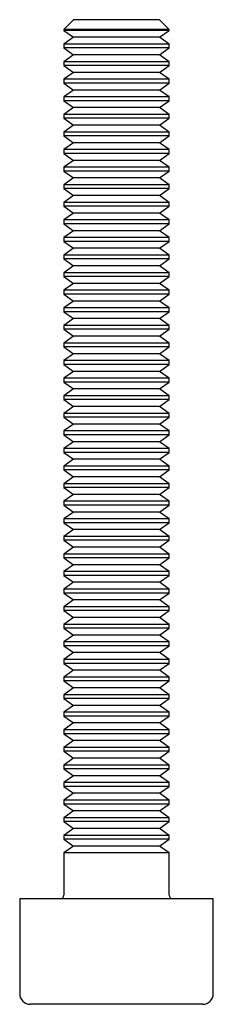
# Paper-space layout '_Сверху' of a CAD drawing. Units: millimetres. Extents: x -2.8 to 2.8, y 0 to 28.
import ezdxf

# ---------------------------------------------------------------- set-up
doc = ezdxf.new("R2010")
doc.units = ezdxf.units.MM

psp = doc.layouts.new('_Сверху')

# ---------------------------------------------------------------- linework, layer by layer
at = {"color": 7, "linetype": 'Continuous', "lineweight": 25}
for p, q in [((-1.22, 28), (-1.5, 27.719)), ((1.22, 28), (-1.22, 28)), ((1.5, 27.719), (1.22, 28)), ((-1.5, 27.719), (-1.5, 27.696)), ((1.5, 27.719), (-1.5, 27.719)), ((-1.5, 27.696), (-1.22, 27.5)), ((1.5, 27.696), (-1.5, 27.696)), ((-1.22, 27.5), (-1.5, 27.304)), ((1.22, 27.5), (-1.22, 27.5)), ((1.22, 27.5), (1.5, 27.696)), ((1.5, 27.304), (1.22, 27.5)), ((1.5, 27.696), (1.5, 27.719)), ((-1.5, 27.304), (-1.5, 27.196)), ((1.5, 27.304), (-1.5, 27.304)), ((-1.5, 27.196), (-1.22, 27)), ((1.5, 27.196), (-1.5, 27.196)), ((1.22, 27), (1.5, 27.196)), ((1.5, 27.196), (1.5, 27.304)), ((-1.22, 27), (-1.5, 26.804)), ((1.22, 27), (-1.22, 27)), ((1.5, 26.804), (1.22, 27)), ((-1.5, 26.804), (-1.5, 26.696)), ((1.5, 26.804), (-1.5, 26.804)), ((-1.5, 26.696), (-1.22, 26.5)), ((1.5, 26.696), (-1.5, 26.696)), ((1.22, 26.5), (1.5, 26.696)), ((1.5, 26.696), (1.5, 26.804)), ((-1.22, 26.5), (-1.5, 26.304)), ((1.22, 26.5), (-1.22, 26.5)), ((1.5, 26.304), (1.22, 26.5)), ((-1.5, 26.304), (-1.5, 26.196)), ((1.5, 26.304), (-1.5, 26.304)), ((-1.5, 26.196), (-1.22, 26)), ((1.5, 26.196), (-1.5, 26.196)), ((1.22, 26), (1.5, 26.196)), ((1.5, 26.196), (1.5, 26.304)), ((-1.22, 26), (-1.5, 25.804)), ((-1.5, 25.804), (-1.5, 25.696)), ((1.5, 25.804), (-1.5, 25.804)), ((1.22, 26), (-1.22, 26)), ((1.5, 25.804), (1.22, 26)), ((1.5, 25.696), (1.5, 25.804)), ((-1.5, 25.696), (-1.22, 25.5)), ((1.5, 25.696), (-1.5, 25.696)), ((-1.22, 25.5), (-1.5, 25.304)), ((1.22, 25.5), (-1.22, 25.5)), ((1.22, 25.5), (1.5, 25.696)), ((1.5, 25.304), (1.22, 25.5)), ((-1.5, 25.304), (-1.5, 25.196)), ((1.5, 25.304), (-1.5, 25.304)), ((1.5, 25.196), (1.5, 25.304)), ((-1.5, 25.196), (-1.22, 25)), ((1.5, 25.196), (-1.5, 25.196)), ((-1.22, 25), (-1.5, 24.804)), ((1.22, 25), (-1.22, 25)), ((1.22, 25), (1.5, 25.196)), ((1.5, 24.804), (1.22, 25)), ((-1.5, 24.804), (-1.5, 24.696)), ((1.5, 24.804), (-1.5, 24.804)), ((-1.5, 24.696), (-1.22, 24.5)), ((1.5, 24.696), (-1.5, 24.696)), ((1.22, 24.5), (1.5, 24.696)), ((1.5, 24.696), (1.5, 24.804)), ((-1.22, 24.5), (-1.5, 24.304)), ((1.22, 24.5), (-1.22, 24.5)), ((1.5, 24.304), (1.22, 24.5)), ((-1.5, 24.304), (-1.5, 24.196)), ((1.5, 24.304), (-1.5, 24.304)), ((-1.5, 24.196), (-1.22, 24)), ((1.5, 24.196), (-1.5, 24.196)), ((1.22, 24), (1.5, 24.196)), ((1.5, 24.196), (1.5, 24.304)), ((-1.22, 24), (-1.5, 23.804)), ((-1.5, 23.804), (-1.5, 23.696)), ((1.5, 23.804), (-1.5, 23.804)), ((1.22, 24), (-1.22, 24)), ((1.5, 23.804), (1.22, 24)), ((1.5, 23.696), (1.5, 23.804)), ((-1.5, 23.696), (-1.22, 23.5)), ((1.5, 23.696), (-1.5, 23.696)), ((1.22, 23.5), (1.5, 23.696)), ((-1.22, 23.5), (-1.5, 23.304)), ((-1.5, 23.304), (-1.5, 23.196)), ((1.5, 23.304), (-1.5, 23.304)), ((1.22, 23.5), (-1.22, 23.5)), ((1.5, 23.304), (1.22, 23.5)), ((1.5, 23.196), (1.5, 23.304)), ((-1.5, 23.196), (-1.22, 23)), ((1.5, 23.196), (-1.5, 23.196)), ((-1.22, 23), (-1.5, 22.804)), ((1.22, 23), (-1.22, 23)), ((1.22, 23), (1.5, 23.196)), ((1.5, 22.804), (1.22, 23)), ((-1.5, 22.804), (-1.5, 22.696)), ((1.5, 22.804), (-1.5, 22.804)), ((-1.5, 22.696), (-1.22, 22.5)), ((1.5, 22.696), (-1.5, 22.696)), ((1.22, 22.5), (1.5, 22.696)), ((1.5, 22.696), (1.5, 22.804)), ((-1.22, 22.5), (-1.5, 22.304)), ((1.22, 22.5), (-1.22, 22.5)), ((1.5, 22.304), (1.22, 22.5)), ((-1.5, 22.304), (-1.5, 22.196)), ((1.5, 22.304), (-1.5, 22.304)), ((-1.5, 22.196), (-1.22, 22)), ((1.5, 22.196), (-1.5, 22.196)), ((1.22, 22), (1.5, 22.196)), ((1.5, 22.196), (1.5, 22.304)), ((-1.22, 22), (-1.5, 21.804)), ((1.22, 22), (-1.22, 22)), ((1.5, 21.804), (1.22, 22)), ((-1.5, 21.804), (-1.5, 21.696)), ((1.5, 21.804), (-1.5, 21.804)), ((-1.5, 21.696), (-1.22, 21.5)), ((1.5, 21.696), (-1.5, 21.696)), ((1.22, 21.5), (1.5, 21.696)), ((1.5, 21.696), (1.5, 21.804)), ((-1.22, 21.5), (-1.5, 21.304)), ((-1.5, 21.304), (-1.5, 21.196)), ((1.5, 21.304), (-1.5, 21.304)), ((1.22, 21.5), (-1.22, 21.5)), ((1.5, 21.304), (1.22, 21.5)), ((1.5, 21.196), (1.5, 21.304)), ((-1.5, 21.196), (-1.22, 21)), ((1.5, 21.196), (-1.5, 21.196)), ((1.22, 21), (1.5, 21.196)), ((-1.22, 21), (-1.5, 20.804)), ((-1.5, 20.804), (-1.5, 20.696)), ((1.5, 20.804), (-1.5, 20.804)), ((1.22, 21), (-1.22, 21)), ((1.5, 20.804), (1.22, 21)), ((1.5, 20.696), (1.5, 20.804)), ((-1.5, 20.696), (-1.22, 20.5)), ((1.5, 20.696), (-1.5, 20.696)), ((-1.22, 20.5), (-1.5, 20.304)), ((1.22, 20.5), (-1.22, 20.5)), ((1.22, 20.5), (1.5, 20.696)), ((1.5, 20.304), (1.22, 20.5)), ((-1.5, 20.304), (-1.5, 20.196)), ((1.5, 20.304), (-1.5, 20.304)), ((-1.5, 20.196), (-1.22, 20)), ((1.5, 20.196), (-1.5, 20.196)), ((1.22, 20), (1.5, 20.196)), ((1.5, 20.196), (1.5, 20.304)), ((-1.22, 20), (-1.5, 19.804)), ((1.22, 20), (-1.22, 20)), ((1.5, 19.804), (1.22, 20)), ((-1.5, 19.804), (-1.5, 19.696)), ((1.5, 19.804), (-1.5, 19.804)), ((-1.5, 19.696), (-1.22, 19.5)), ((1.5, 19.696), (-1.5, 19.696)), ((1.22, 19.5), (1.5, 19.696)), ((1.5, 19.696), (1.5, 19.804)), ((-1.22, 19.5), (-1.5, 19.304)), ((1.22, 19.5), (-1.22, 19.5)), ((1.5, 19.304), (1.22, 19.5)), ((-1.5, 19.304), (-1.5, 19.196)), ((1.5, 19.304), (-1.5, 19.304)), ((-1.5, 19.196), (-1.22, 19)), ((1.5, 19.196), (-1.5, 19.196)), ((1.22, 19), (1.5, 19.196)), ((1.5, 19.196), (1.5, 19.304)), ((-1.22, 19), (-1.5, 18.804)), ((-1.5, 18.804), (-1.5, 18.696)), ((1.5, 18.804), (-1.5, 18.804)), ((1.22, 19), (-1.22, 19)), ((1.5, 18.804), (1.22, 19)), ((1.5, 18.696), (1.5, 18.804)), ((-1.5, 18.696), (-1.22, 18.5)), ((1.5, 18.696), (-1.5, 18.696)), ((-1.22, 18.5), (-1.5, 18.304)), ((1.22, 18.5), (-1.22, 18.5)), ((1.22, 18.5), (1.5, 18.696)), ((1.5, 18.304), (1.22, 18.5)), ((-1.5, 18.304), (-1.5, 18.196)), ((1.5, 18.304), (-1.5, 18.304)), ((1.5, 18.196), (1.5, 18.304)), ((-1.5, 18.196), (-1.22, 18)), ((1.5, 18.196), (-1.5, 18.196)), ((-1.22, 18), (-1.5, 17.804)), ((1.22, 18), (-1.22, 18)), ((1.22, 18), (1.5, 18.196)), ((1.5, 17.804), (1.22, 18)), ((-1.5, 17.804), (-1.5, 17.696)), ((1.5, 17.804), (-1.5, 17.804)), ((-1.5, 17.696), (-1.22, 17.5)), ((1.5, 17.696), (-1.5, 17.696)), ((1.22, 17.5), (1.5, 17.696)), ((1.5, 17.696), (1.5, 17.804)), ((-1.22, 17.5), (-1.5, 17.304)), ((1.22, 17.5), (-1.22, 17.5)), ((1.5, 17.304), (1.22, 17.5)), ((-1.5, 17.304), (-1.5, 17.196)), ((1.5, 17.304), (-1.5, 17.304)), ((-1.5, 17.196), (-1.22, 17)), ((1.5, 17.196), (-1.5, 17.196)), ((1.22, 17), (1.5, 17.196)), ((1.5, 17.196), (1.5, 17.304)), ((-1.22, 17), (-1.5, 16.804)), ((-1.5, 16.804), (-1.5, 16.696)), ((1.5, 16.804), (-1.5, 16.804)), ((1.22, 17), (-1.22, 17)), ((1.5, 16.804), (1.22, 17)), ((1.5, 16.696), (1.5, 16.804)), ((-1.5, 16.696), (-1.22, 16.5)), ((1.5, 16.696), (-1.5, 16.696)), ((1.22, 16.5), (1.5, 16.696)), ((-1.22, 16.5), (-1.5, 16.304)), ((-1.5, 16.304), (-1.5, 16.196)), ((1.5, 16.304), (-1.5, 16.304)), ((1.22, 16.5), (-1.22, 16.5)), ((1.5, 16.304), (1.22, 16.5)), ((1.5, 16.196), (1.5, 16.304)), ((-1.5, 16.196), (-1.22, 16)), ((1.5, 16.196), (-1.5, 16.196)), ((-1.22, 16), (-1.5, 15.804)), ((1.22, 16), (-1.22, 16)), ((1.22, 16), (1.5, 16.196)), ((1.5, 15.804), (1.22, 16)), ((-1.5, 15.804), (-1.5, 15.696)), ((1.5, 15.804), (-1.5, 15.804)), ((-1.5, 15.696), (-1.22, 15.5)), ((1.5, 15.696), (-1.5, 15.696)), ((1.22, 15.5), (1.5, 15.696)), ((1.5, 15.696), (1.5, 15.804)), ((-1.22, 15.5), (-1.5, 15.304)), ((1.22, 15.5), (-1.22, 15.5)), ((1.5, 15.304), (1.22, 15.5)), ((-1.5, 15.304), (-1.5, 15.196)), ((1.5, 15.304), (-1.5, 15.304)), ((-1.5, 15.196), (-1.22, 15)), ((1.5, 15.196), (-1.5, 15.196)), ((1.22, 15), (1.5, 15.196)), ((1.5, 15.196), (1.5, 15.304)), ((-1.22, 15), (-1.5, 14.804)), ((1.22, 15), (-1.22, 15)), ((1.5, 14.804), (1.22, 15)), ((-1.5, 14.804), (-1.5, 14.696)), ((1.5, 14.804), (-1.5, 14.804)), ((-1.5, 14.696), (-1.22, 14.5)), ((1.5, 14.696), (-1.5, 14.696)), ((1.22, 14.5), (1.5, 14.696)), ((1.5, 14.696), (1.5, 14.804)), ((-1.22, 14.5), (-1.5, 14.304)), ((-1.5, 14.304), (-1.5, 14.196)), ((1.5, 14.304), (-1.5, 14.304)), ((1.22, 14.5), (-1.22, 14.5)), ((1.5, 14.304), (1.22, 14.5)), ((1.5, 14.196), (1.5, 14.304)), ((-1.5, 14.196), (-1.22, 14)), ((1.5, 14.196), (-1.5, 14.196)), ((1.22, 14), (1.5, 14.196)), ((-1.22, 14), (-1.5, 13.804)), ((-1.5, 13.804), (-1.5, 13.696)), ((1.5, 13.804), (-1.5, 13.804)), ((1.22, 14), (-1.22, 14)), ((1.5, 13.804), (1.22, 14)), ((1.5, 13.696), (1.5, 13.804)), ((-1.5, 13.696), (-1.22, 13.5)), ((1.5, 13.696), (-1.5, 13.696)), ((-1.22, 13.5), (-1.5, 13.304)), ((1.22, 13.5), (-1.22, 13.5)), ((1.22, 13.5), (1.5, 13.696)), ((1.5, 13.304), (1.22, 13.5)), ((-1.5, 13.304), (-1.5, 13.196)), ((1.5, 13.304), (-1.5, 13.304)), ((-1.5, 13.196), (-1.22, 13)), ((1.5, 13.196), (-1.5, 13.196)), ((1.22, 13), (1.5, 13.196)), ((1.5, 13.196), (1.5, 13.304)), ((-1.22, 13), (-1.5, 12.804)), ((1.22, 13), (-1.22, 13)), ((1.5, 12.804), (1.22, 13)), ((-1.5, 12.804), (-1.5, 12.696)), ((1.5, 12.804), (-1.5, 12.804)), ((-1.5, 12.696), (-1.22, 12.5)), ((1.5, 12.696), (-1.5, 12.696)), ((1.22, 12.5), (1.5, 12.696)), ((1.5, 12.696), (1.5, 12.804)), ((-1.22, 12.5), (-1.5, 12.304)), ((1.22, 12.5), (-1.22, 12.5)), ((1.5, 12.304), (1.22, 12.5)), ((-1.5, 12.304), (-1.5, 12.196)), ((1.5, 12.304), (-1.5, 12.304)), ((-1.5, 12.196), (-1.22, 12)), ((1.5, 12.196), (-1.5, 12.196)), ((1.22, 12), (1.5, 12.196)), ((1.5, 12.196), (1.5, 12.304)), ((-1.22, 12), (-1.5, 11.804)), ((-1.5, 11.804), (-1.5, 11.696)), ((1.5, 11.804), (-1.5, 11.804)), ((1.22, 12), (-1.22, 12)), ((1.5, 11.804), (1.22, 12)), ((1.5, 11.696), (1.5, 11.804)), ((-1.5, 11.696), (-1.22, 11.5)), ((1.5, 11.696), (-1.5, 11.696)), ((-1.22, 11.5), (-1.5, 11.304)), ((1.22, 11.5), (-1.22, 11.5)), ((1.22, 11.5), (1.5, 11.696)), ((1.5, 11.304), (1.22, 11.5)), ((-1.5, 11.304), (-1.5, 11.196)), ((1.5, 11.304), (-1.5, 11.304)), ((1.5, 11.196), (1.5, 11.304)), ((-1.5, 11.196), (-1.22, 11)), ((1.5, 11.196), (-1.5, 11.196)), ((-1.22, 11), (-1.5, 10.804)), ((1.22, 11), (-1.22, 11)), ((1.22, 11), (1.5, 11.196)), ((1.5, 10.804), (1.22, 11)), ((-1.5, 10.804), (-1.5, 10.696)), ((1.5, 10.804), (-1.5, 10.804)), ((-1.5, 10.696), (-1.22, 10.5)), ((1.5, 10.696), (-1.5, 10.696)), ((1.22, 10.5), (1.5, 10.696)), ((1.5, 10.696), (1.5, 10.804)), ((-1.22, 10.5), (-1.5, 10.304)), ((1.22, 10.5), (-1.22, 10.5)), ((1.5, 10.304), (1.22, 10.5)), ((-1.5, 10.304), (-1.5, 10.196)), ((1.5, 10.304), (-1.5, 10.304)), ((-1.5, 10.196), (-1.22, 10)), ((1.5, 10.196), (-1.5, 10.196)), ((1.22, 10), (1.5, 10.196)), ((1.5, 10.196), (1.5, 10.304)), ((-1.22, 10), (-1.5, 9.804)), ((-1.5, 9.804), (-1.5, 9.696)), ((1.5, 9.804), (-1.5, 9.804)), ((1.22, 10), (-1.22, 10)), ((1.5, 9.804), (1.22, 10)), ((1.5, 9.696), (1.5, 9.804)), ((-1.5, 9.696), (-1.22, 9.5)), ((1.5, 9.696), (-1.5, 9.696)), ((1.22, 9.5), (1.5, 9.696)), ((-1.22, 9.5), (-1.5, 9.304)), ((-1.5, 9.304), (-1.5, 9.196)), ((1.5, 9.304), (-1.5, 9.304)), ((1.22, 9.5), (-1.22, 9.5)), ((1.5, 9.304), (1.22, 9.5)), ((1.5, 9.196), (1.5, 9.304)), ((-1.5, 9.196), (-1.22, 9)), ((1.5, 9.196), (-1.5, 9.196)), ((-1.22, 9), (-1.5, 8.804)), ((1.22, 9), (-1.22, 9)), ((1.22, 9), (1.5, 9.196)), ((1.5, 8.804), (1.22, 9)), ((-1.5, 8.804), (-1.5, 8.696)), ((1.5, 8.804), (-1.5, 8.804)), ((-1.5, 8.696), (-1.22, 8.5)), ((1.5, 8.696), (-1.5, 8.696)), ((1.22, 8.5), (1.5, 8.696)), ((1.5, 8.696), (1.5, 8.804)), ((-1.22, 8.5), (-1.5, 8.304)), ((1.22, 8.5), (-1.22, 8.5)), ((1.5, 8.304), (1.22, 8.5)), ((-1.5, 8.304), (-1.5, 8.196)), ((1.5, 8.304), (-1.5, 8.304)), ((-1.5, 8.196), (-1.22, 8)), ((1.5, 8.196), (-1.5, 8.196)), ((1.22, 8), (1.5, 8.196)), ((1.5, 8.196), (1.5, 8.304)), ((-1.22, 8), (-1.5, 7.804)), ((1.22, 8), (-1.22, 8)), ((1.5, 7.804), (1.22, 8)), ((-1.5, 7.804), (-1.5, 7.696)), ((1.5, 7.804), (-1.5, 7.804)), ((-1.5, 7.696), (-1.22, 7.5)), ((1.5, 7.696), (-1.5, 7.696)), ((1.22, 7.5), (1.5, 7.696)), ((1.5, 7.696), (1.5, 7.804)), ((-1.22, 7.5), (-1.5, 7.304)), ((-1.5, 7.304), (-1.5, 7.196)), ((1.5, 7.304), (-1.5, 7.304)), ((1.22, 7.5), (-1.22, 7.5)), ((1.5, 7.304), (1.22, 7.5)), ((1.5, 7.196), (1.5, 7.304)), ((-1.5, 7.196), (-1.22, 7)), ((1.5, 7.196), (-1.5, 7.196)), ((1.22, 7), (1.5, 7.196)), ((-1.22, 7), (-1.5, 6.804)), ((-1.5, 6.804), (-1.5, 6.696)), ((1.5, 6.804), (-1.5, 6.804)), ((1.22, 7), (-1.22, 7)), ((1.5, 6.804), (1.22, 7)), ((1.5, 6.696), (1.5, 6.804)), ((-1.5, 6.696), (-1.22, 6.5)), ((1.5, 6.696), (-1.5, 6.696)), ((-1.22, 6.5), (-1.5, 6.304)), ((1.22, 6.5), (-1.22, 6.5)), ((1.22, 6.5), (1.5, 6.696)), ((1.5, 6.304), (1.22, 6.5)), ((-1.5, 6.304), (-1.5, 6.196)), ((1.5, 6.304), (-1.5, 6.304)), ((-1.5, 6.196), (-1.22, 6)), ((1.5, 6.196), (-1.5, 6.196)), ((1.22, 6), (1.5, 6.196)), ((1.5, 6.196), (1.5, 6.304)), ((-1.22, 6), (-1.5, 5.804)), ((1.22, 6), (-1.22, 6)), ((1.5, 5.804), (1.22, 6)), ((-1.5, 5.804), (-1.5, 5.696)), ((1.5, 5.804), (-1.5, 5.804)), ((-1.5, 5.696), (-1.22, 5.5)), ((1.5, 5.696), (-1.5, 5.696)), ((1.22, 5.5), (1.5, 5.696)), ((1.5, 5.696), (1.5, 5.804)), ((-1.22, 5.5), (-1.5, 5.304)), ((1.22, 5.5), (-1.22, 5.5)), ((1.5, 5.304), (1.22, 5.5)), ((-1.5, 5.304), (-1.5, 5.196)), ((1.5, 5.304), (-1.5, 5.304)), ((-1.5, 5.196), (-1.22, 5)), ((1.5, 5.196), (-1.5, 5.196)), ((1.22, 5), (1.5, 5.196)), ((1.5, 5.196), (1.5, 5.304)), ((-1.22, 5), (-1.5, 4.804)), ((-1.5, 4.804), (-1.5, 4.696)), ((1.5, 4.804), (-1.5, 4.804)), ((1.22, 5), (-1.22, 5)), ((1.5, 4.804), (1.22, 5)), ((1.5, 4.696), (1.5, 4.804)), ((-1.5, 4.696), (-1.22, 4.5)), ((1.5, 4.696), (-1.5, 4.696)), ((-1.22, 4.5), (-1.5, 4.304)), ((1.22, 4.5), (-1.22, 4.5)), ((1.22, 4.5), (1.5, 4.696)), ((1.5, 4.304), (1.22, 4.5)), ((-1.5, 4.304), (-1.5, 3.1)), ((1.5, 4.304), (-1.5, 4.304)), ((1.5, 3.1), (1.5, 4.304)), ((-2.75, 3), (-2.75, 0.3)), ((2.75, 3), (-2.75, 3)), ((2.75, 0.3), (2.75, 3)), ((2.45, 0), (-2.45, 0))]:
    psp.add_line(p, q, dxfattribs=at)
for centre, radius, start, end in [((-1.6, 3.1), 0.1, 270, 0), ((1.6, 3.1), 0.1, 180, 270), ((-2.45, 0.3), 0.3, 180, 270), ((2.45, 0.3), 0.3, 270, 0)]:
    psp.add_arc(centre, radius, start, end, dxfattribs=at)

doc.saveas('drawing.dxf')
